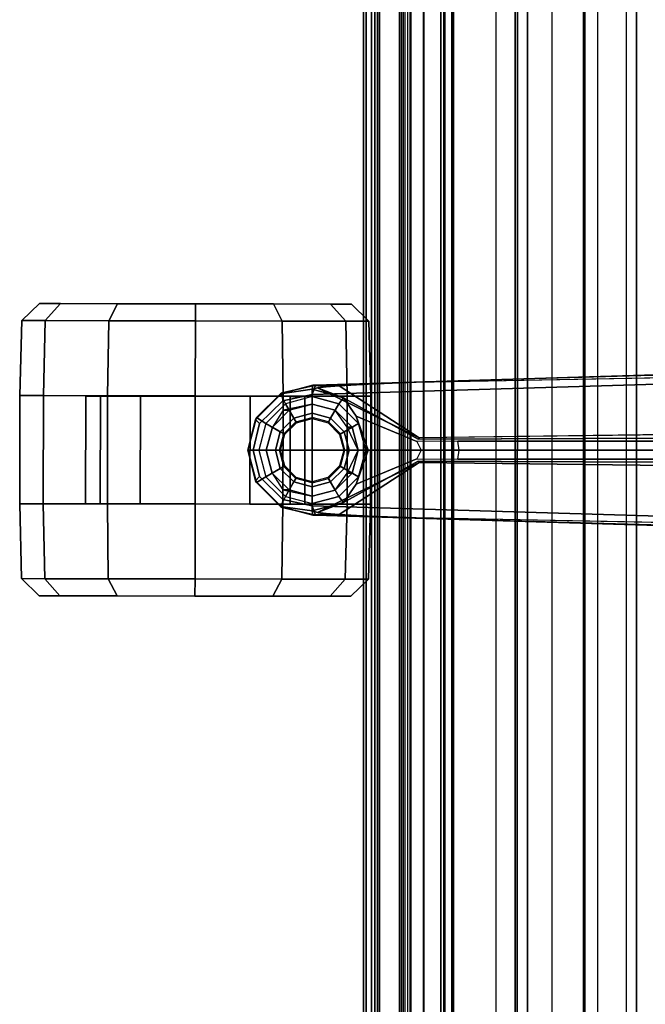
# Model space of a CAD drawing. Extents: x -14.5 to 10.6, y -12.9 to 12.9.
# Drawn here: x -14.5 to -10.2, y -3.8 to 2.9 of the extents above; entities that cross this region are included whole.
import ezdxf

# ---------------------------------------------------------------- set-up
doc = ezdxf.new("R2010")
doc.units = 0
doc.header["$MEASUREMENT"] = 0
for name, color, linetype in [('SEAT-BACK', 5, 'CONTINUOUS'), ('SEAT-BASE', 5, 'CONTINUOUS'), ('SEAT-CASTER', 5, 'CONTINUOUS'), ('SEAT-FABRIC', 5, 'CONTINUOUS')]:
    doc.layers.add(name, color=color, linetype=linetype)

msp = doc.modelspace()

# ---------------------------------------------------------------- linework, layer by layer
at = {"layer": 'SEAT-BACK'}
for points in [[(-10.5498, 9.019, 34.7899), (-10.5498, -9.019, 34.7899), (-10.3512, -9.0382, 34.446), (-10.3512, 9.0382, 34.446)], [(-10.3512, -9.0382, 34.446), (-10.3512, 9.0382, 34.446), (-10.0593, 9.0645, 33.4646), (-10.0593, -9.0645, 33.4646)], [(-11.8468, -8.9958, 34.6779), (-11.8468, 8.9958, 34.6779), (-11.8908, 8.9958, 34.8324), (-11.8908, -8.9958, 34.8324)], [(-11.8908, 8.9958, 34.8324), (-11.8908, -8.9958, 34.8324), (-11.8632, -8.9958, 34.9876), (-11.8632, 8.9958, 34.9876)], [(-11.8632, -8.9958, 34.9876), (-11.8632, 8.9958, 34.9876), (-11.7366, 8.9958, 35.1422), (-11.7366, -8.9958, 35.1422)], [(-11.7415, 8.9958, 34.5603), (-11.7415, -8.9958, 34.5603), (-11.8468, -8.9958, 34.6779), (-11.8468, 8.9958, 34.6779)], [(-11.5898, -8.9958, 34.4992), (-11.5898, 8.9958, 34.4992), (-11.7415, 8.9958, 34.5603), (-11.7415, -8.9958, 34.5603)], [(-11.7366, 8.9958, 35.1422), (-11.7366, -8.9958, 35.1422), (-11.5447, -8.9958, 35.205), (-11.5447, 8.9958, 35.205)], [(-11.0275, 8.9958, 34.4952), (-11.0275, -8.9958, 34.4952), (-11.5898, -8.9958, 34.4992), (-11.5898, 8.9958, 34.4992)], [(-11.5447, -8.9958, 35.205), (-11.5447, 8.9958, 35.205), (-11.244, 8.9967, 35.1917), (-11.244, -8.9967, 35.1917)], [(-11.244, 8.9967, 35.1917), (-11.244, -8.9967, 35.1917), (-10.8583, -9.0046, 35.0507), (-10.8583, 9.0046, 35.0507)], [(-10.8583, -9.0046, 35.0507), (-10.8583, 9.0046, 35.0507), (-10.5498, 9.019, 34.7899), (-10.5498, -9.019, 34.7899)]]:
    msp.add_3dface(points, dxfattribs=at)
at = {"layer": 'SEAT-BASE'}
for points in [[(-12.4775, 0.445, 4.6477), (-12.5, 0.3817, 4.7238), (-1.6965, 0.704, 8.1735), (-1.6803, 0.7723, 8.0987)], [(-12.4775, 0.445, 4.6477), (-12.5, 0.3817, 4.7238), (-1.6965, 0.704, 8.1735), (-1.6803, 0.7723, 8.0987)], [(-12.4775, 0.445, 4.6477), (-1.6803, 0.7723, 8.0987), (-1.6783, 0.7512, 7.9856), (-11.7886, 0.4644, 4.8238)], [(-12.4775, 0.445, 4.6477), (-1.6803, 0.7723, 8.0987), (-1.6783, 0.7512, 7.9856), (-11.7886, 0.4644, 4.8238)], [(-11.7886, 0.4644, 4.8238), (-1.6986, 0.6567, 7.914), (-1.6783, 0.7512, 7.9856)], [(-11.7886, 0.4644, 4.8238), (-1.6986, 0.6567, 7.914), (-1.6783, 0.7512, 7.9856)], [(-12.5, 0.3817, 4.7238), (-12.5, 0, 4.7639), (-1.6965, 0, 8.2213), (-1.6965, 0.704, 8.1735)], [(-12.5, 0.3817, 4.7238), (-12.5, 0, 4.7639), (-1.6965, 0, 8.2213), (-1.6965, 0.704, 8.1735)], [(-12.7051, 0.392, 4.5892), (-12.4775, 0.445, 4.6477), (-12.4958, 0.4444, 4.5257), (-12.718, 0.3849, 4.5257)], [(-12.7051, 0.392, 4.5892), (-12.4775, 0.445, 4.6477), (-12.4958, 0.4444, 4.5257), (-12.718, 0.3849, 4.5257)], [(-12.501, 0.4161, 3.8341), (-12.718, 0.3849, 4.5257), (-12.4958, 0.4444, 4.5257), (-12.501, 0.4161, 3.8341)], [(-12.501, 0.4161, 3.8341), (-12.718, 0.3849, 4.5257), (-12.4958, 0.4444, 4.5257), (-12.501, 0.4161, 3.8341)], [(-12.5, 0.3661, 2.4045), (-12.6831, 0.3171, 2.4045), (-12.718, 0.3849, 4.5257), (-12.501, 0.4161, 3.8341)], [(-12.5, 0.3661, 2.4045), (-12.6831, 0.3171, 2.4045), (-12.718, 0.3849, 4.5257), (-12.501, 0.4161, 3.8341)], [(-12.4775, 0.445, 4.6477), (-12.7051, 0.392, 4.5892), (-12.7018, 0.338, 4.6617), (-12.5, 0.3817, 4.7238)], [(-12.4775, 0.445, 4.6477), (-12.7051, 0.392, 4.5892), (-12.7018, 0.338, 4.6617), (-12.5, 0.3817, 4.7238)], [(-12.463, 0.4264, 4.1069), (-12.501, 0.4161, 3.8341), (-12.4958, 0.4444, 4.5257), (-12.4046, 0.4331, 4.2651)], [(-12.463, 0.4264, 4.1069), (-12.501, 0.4161, 3.8341), (-12.4958, 0.4444, 4.5257), (-12.4046, 0.4331, 4.2651)], [(-12.2851, 0.3587, 3.8946), (-12.501, 0.4161, 3.8341), (-12.463, 0.4264, 4.1069)], [(-12.2851, 0.3587, 3.8946), (-12.501, 0.4161, 3.8341), (-12.463, 0.4264, 4.1069)], [(-12.501, 0.4161, 3.8341), (-12.2851, 0.3587, 3.8946), (-12.3169, 0.3171, 2.4045), (-12.5, 0.3661, 2.4045)], [(-12.501, 0.4161, 3.8341), (-12.2851, 0.3587, 3.8946), (-12.3169, 0.3171, 2.4045), (-12.5, 0.3661, 2.4045)], [(-12.4775, 0.445, 4.6477), (-12.3163, 0.4404, 4.424), (-12.4046, 0.4331, 4.2651), (-12.4958, 0.4444, 4.5257)], [(-12.4775, 0.445, 4.6477), (-12.3163, 0.4404, 4.424), (-12.4046, 0.4331, 4.2651), (-12.4958, 0.4444, 4.5257)], [(-12.3163, 0.4404, 4.424), (-12.4775, 0.445, 4.6477), (-11.7886, 0.4644, 4.8238), (-12.1175, 0.452, 4.6457)], [(-12.3163, 0.4404, 4.424), (-12.4775, 0.445, 4.6477), (-11.7886, 0.4644, 4.8238), (-12.1175, 0.452, 4.6457)], [(-12.4046, 0.4331, 4.2651), (-12.3163, 0.4404, 4.424), (-11.7693, 0.0851, 4.2852), (-12.463, 0.4264, 4.1069)], [(-12.4046, 0.4331, 4.2651), (-12.3163, 0.4404, 4.424), (-11.7693, 0.0851, 4.2852), (-12.463, 0.4264, 4.1069)], [(-12.463, 0.4264, 4.1069), (-11.7693, 0.0851, 4.2852), (-11.776, 0.076, 4.0374), (-12.2851, 0.3587, 3.8946)], [(-12.463, 0.4264, 4.1069), (-11.7693, 0.0851, 4.2852), (-11.776, 0.076, 4.0374), (-12.2851, 0.3587, 3.8946)], [(-12.7051, 0.392, 4.5892), (-12.718, 0.3849, 4.5257), (-12.8807, 0.2222, 4.5257), (-12.8874, 0.2102, 4.5401)], [(-12.8874, 0.2102, 4.5401), (-12.8596, 0.1817, 4.6092), (-12.7018, 0.338, 4.6617), (-12.7051, 0.392, 4.5892)], [(-12.7051, 0.392, 4.5892), (-12.718, 0.3849, 4.5257), (-12.8807, 0.2222, 4.5257), (-12.8874, 0.2102, 4.5401)], [(-12.8874, 0.2102, 4.5401), (-12.8596, 0.1817, 4.6092), (-12.7018, 0.338, 4.6617), (-12.7051, 0.392, 4.5892)], [(-12.6831, 0.3171, 2.4045), (-12.8171, 0.1831, 2.4045), (-12.8807, 0.2222, 4.5257), (-12.718, 0.3849, 4.5257)], [(-12.6831, 0.3171, 2.4045), (-12.8171, 0.1831, 2.4045), (-12.8807, 0.2222, 4.5257), (-12.718, 0.3849, 4.5257)], [(-12.5, 0.3661, 2.4045), (-12.6831, 0.3171, 2.4045), (-12.626, 0.2182, 2.4045), (-12.5, 0.252, 2.4045)], [(-12.5, 0.3661, 2.4045), (-12.6831, 0.3171, 2.4045), (-12.626, 0.2182, 2.4045), (-12.5, 0.252, 2.4045)], [(-12.5, 0.3661, 2.4045), (-12.3169, 0.3171, 2.4045), (-12.374, 0.2182, 2.4045), (-12.5, 0.252, 2.4045)], [(-12.5, 0.3661, 2.4045), (-12.3169, 0.3171, 2.4045), (-12.374, 0.2182, 2.4045), (-12.5, 0.252, 2.4045)], [(-12.2851, 0.3587, 3.8946), (-12.1984, 0.2333, 2.8386), (-12.1829, 0.1831, 2.4045), (-12.3169, 0.3171, 2.4045)], [(-12.2851, 0.3587, 3.8946), (-12.1984, 0.2333, 2.8386), (-12.1829, 0.1831, 2.4045), (-12.3169, 0.3171, 2.4045)], [(-12.6831, 0.3171, 2.4045), (-12.8171, 0.1831, 2.4045), (-12.7182, 0.126, 2.4045), (-12.626, 0.2182, 2.4045)], [(-12.6831, 0.3171, 2.4045), (-12.8171, 0.1831, 2.4045), (-12.7182, 0.126, 2.4045), (-12.626, 0.2182, 2.4045)], [(-12.3169, 0.3171, 2.4045), (-12.1829, 0.1831, 2.4045), (-12.2818, 0.126, 2.4045), (-12.374, 0.2182, 2.4045)], [(-12.3169, 0.3171, 2.4045), (-12.1829, 0.1831, 2.4045), (-12.2818, 0.126, 2.4045), (-12.374, 0.2182, 2.4045)], [(-12.8171, 0.1831, 2.4045), (-12.8661, 0, 2.4045), (-12.9402, 0, 4.5257), (-12.8807, 0.2222, 4.5257)], [(-12.8171, 0.1831, 2.4045), (-12.8661, 0, 2.4045), (-12.9402, 0, 4.5257), (-12.8807, 0.2222, 4.5257)], [(-12.8874, 0.2102, 4.5401), (-12.8807, 0.2222, 4.5257), (-12.9402, 0, 4.5257), (-12.8874, 0.2102, 4.5401)], [(-12.8874, 0.2102, 4.5401), (-12.8807, 0.2222, 4.5257), (-12.9402, 0, 4.5257), (-12.8874, 0.2102, 4.5401)], [(-12.8874, 0.2102, 4.5401), (-12.9402, 0, 4.5257), (-12.9049, 0, 4.5942), (-12.8596, 0.1817, 4.6092)], [(-12.8874, 0.2102, 4.5401), (-12.9402, 0, 4.5257), (-12.9049, 0, 4.5942), (-12.8596, 0.1817, 4.6092)], [(-12.626, 0.2182, 2.4045), (-12.7182, 0.126, 2.4045), (-12.6935, 0.1117, 2.5226), (-12.6117, 0.1935, 2.5226)], [(-12.626, 0.2182, 2.4045), (-12.7182, 0.126, 2.4045), (-12.6935, 0.1117, 2.5226), (-12.6117, 0.1935, 2.5226)], [(-12.5, 0.252, 2.4045), (-12.626, 0.2182, 2.4045), (-12.6117, 0.1935, 2.5226), (-12.5, 0.2234, 2.5226)], [(-12.5, 0.252, 2.4045), (-12.626, 0.2182, 2.4045), (-12.6117, 0.1935, 2.5226), (-12.5, 0.2234, 2.5226)], [(-12.5, 0.252, 2.4045), (-12.374, 0.2182, 2.4045), (-12.3883, 0.1935, 2.5226), (-12.5, 0.2234, 2.5226)], [(-12.5, 0.252, 2.4045), (-12.374, 0.2182, 2.4045), (-12.3883, 0.1935, 2.5226), (-12.5, 0.2234, 2.5226)], [(-12.374, 0.2182, 2.4045), (-12.2818, 0.126, 2.4045), (-12.3065, 0.1117, 2.5226), (-12.3883, 0.1935, 2.5226)], [(-12.374, 0.2182, 2.4045), (-12.2818, 0.126, 2.4045), (-12.3065, 0.1117, 2.5226), (-12.3883, 0.1935, 2.5226)], [(-12.1984, 0.2333, 2.8386), (-11.7846, 0.059, 3.5418), (-11.7549, 0, 3.4975), (-12.1172, 0, 2.8824)], [(-12.1984, 0.2333, 2.8386), (-11.7846, 0.059, 3.5418), (-11.7549, 0, 3.4975), (-12.1172, 0, 2.8824)], [(-12.1984, 0.2333, 2.8386), (-12.1172, 0, 2.8824), (-12.1339, 0, 2.4045), (-12.1829, 0.1831, 2.4045)], [(-12.1984, 0.2333, 2.8386), (-12.1172, 0, 2.8824), (-12.1339, 0, 2.4045), (-12.1829, 0.1831, 2.4045)], [(-12.8171, 0.1831, 2.4045), (-12.8661, 0, 2.4045), (-12.752, 0, 2.4045), (-12.7182, 0.126, 2.4045)], [(-12.8171, 0.1831, 2.4045), (-12.8661, 0, 2.4045), (-12.752, 0, 2.4045), (-12.7182, 0.126, 2.4045)], [(-12.1829, 0.1831, 2.4045), (-12.1339, 0, 2.4045), (-12.248, 0, 2.4045), (-12.2818, 0.126, 2.4045)], [(-12.1829, 0.1831, 2.4045), (-12.1339, 0, 2.4045), (-12.248, 0, 2.4045), (-12.2818, 0.126, 2.4045)], [(-12.7182, 0.126, 2.4045), (-12.752, 0, 2.4045), (-12.7234, 0, 2.5226), (-12.6935, 0.1117, 2.5226)], [(-12.7182, 0.126, 2.4045), (-12.752, 0, 2.4045), (-12.7234, 0, 2.5226), (-12.6935, 0.1117, 2.5226)], [(-12.2818, 0.126, 2.4045), (-12.248, 0, 2.4045), (-12.2766, 0, 2.5226), (-12.3065, 0.1117, 2.5226)], [(-12.2818, 0.126, 2.4045), (-12.248, 0, 2.4045), (-12.2766, 0, 2.5226), (-12.3065, 0.1117, 2.5226)], [(-12.9402, 0, 4.5257), (-12.8661, 0, 2.4045), (-12.8171, -0.1831, 2.4045), (-12.8807, -0.2222, 4.5257)], [(-12.9402, 0, 4.5257), (-12.8661, 0, 2.4045), (-12.8171, -0.1831, 2.4045), (-12.8807, -0.2222, 4.5257)], [(-12.9049, 0, 4.5942), (-12.9402, 0, 4.5257), (-12.8874, -0.2102, 4.5401), (-12.8596, -0.1817, 4.6092)], [(-12.9049, 0, 4.5942), (-12.9402, 0, 4.5257), (-12.8874, -0.2102, 4.5401), (-12.8596, -0.1817, 4.6092)], [(-12.752, 0, 2.4045), (-12.8661, 0, 2.4045), (-12.8171, -0.1831, 2.4045), (-12.7182, -0.126, 2.4045)], [(-12.752, 0, 2.4045), (-12.8661, 0, 2.4045), (-12.8171, -0.1831, 2.4045), (-12.7182, -0.126, 2.4045)], [(-12.7234, 0, 2.5226), (-12.752, 0, 2.4045), (-12.7182, -0.126, 2.4045), (-12.6935, -0.1117, 2.5226)], [(-12.7234, 0, 2.5226), (-12.752, 0, 2.4045), (-12.7182, -0.126, 2.4045), (-12.6935, -0.1117, 2.5226)], [(-1.6965, 0, 8.2213), (-12.5, 0, 4.7639), (-12.5, -0.3817, 4.7238), (-1.6965, -0.704, 8.1735)], [(-1.6965, 0, 8.2213), (-12.5, 0, 4.7639), (-12.5, -0.3817, 4.7238), (-1.6965, -0.704, 8.1735)], [(-12.2766, 0, 2.5226), (-12.248, 0, 2.4045), (-12.2818, -0.126, 2.4045), (-12.3065, -0.1117, 2.5226)], [(-12.2766, 0, 2.5226), (-12.248, 0, 2.4045), (-12.2818, -0.126, 2.4045), (-12.3065, -0.1117, 2.5226)], [(-12.248, 0, 2.4045), (-12.1339, 0, 2.4045), (-12.1829, -0.1831, 2.4045), (-12.2818, -0.126, 2.4045)], [(-12.248, 0, 2.4045), (-12.1339, 0, 2.4045), (-12.1829, -0.1831, 2.4045), (-12.2818, -0.126, 2.4045)], [(-11.7549, 0, 3.4975), (-11.7846, -0.059, 3.5418), (-12.1984, -0.2333, 2.8386), (-12.1172, 0, 2.8824)], [(-11.7549, 0, 3.4975), (-11.7846, -0.059, 3.5418), (-12.1984, -0.2333, 2.8386), (-12.1172, 0, 2.8824)], [(-12.1339, 0, 2.4045), (-12.1172, 0, 2.8824), (-12.1984, -0.2333, 2.8386), (-12.1829, -0.1831, 2.4045)], [(-12.1339, 0, 2.4045), (-12.1172, 0, 2.8824), (-12.1984, -0.2333, 2.8386), (-12.1829, -0.1831, 2.4045)], [(-11.7846, 0.059, 3.5418), (-11.7549, 0, 3.4975), (-11.4948, 0, 3.5938), (-11.5037, 0.0609, 3.6462)], [(-11.7846, 0.059, 3.5418), (-11.7549, 0, 3.4975), (-11.4948, 0, 3.5938), (-11.5037, 0.0609, 3.6462)], [(-11.4948, 0, 3.5938), (-11.7549, 0, 3.4975), (-11.7846, -0.059, 3.5418), (-11.5037, -0.0609, 3.6462)], [(-11.4948, 0, 3.5938), (-11.7549, 0, 3.4975), (-11.7846, -0.059, 3.5418), (-11.5037, -0.0609, 3.6462)], [(-11.4948, 0, 3.5938), (-11.5037, 0.0609, 3.6462), (-2.0516, 0.0609, 5.2504), (-2.0427, 0, 5.1979)], [(-11.4948, 0, 3.5938), (-11.5037, 0.0609, 3.6462), (-2.0516, 0.0609, 5.2504), (-2.0427, 0, 5.1979)], [(-2.0516, -0.0609, 5.2504), (-11.5037, -0.0609, 3.6462), (-11.4948, 0, 3.5938), (-2.0427, 0, 5.1979)], [(-2.0516, -0.0609, 5.2504), (-11.5037, -0.0609, 3.6462), (-11.4948, 0, 3.5938), (-2.0427, 0, 5.1979)], [(-12.9402, 0, 4.5257), (-12.8807, -0.2222, 4.5257), (-12.8874, -0.2102, 4.5401)], [(-12.9402, 0, 4.5257), (-12.8807, -0.2222, 4.5257), (-12.8874, -0.2102, 4.5401)], [(-12.7182, -0.126, 2.4045), (-12.8171, -0.1831, 2.4045), (-12.6831, -0.3171, 2.4045), (-12.626, -0.2182, 2.4045)], [(-12.7182, -0.126, 2.4045), (-12.8171, -0.1831, 2.4045), (-12.6831, -0.3171, 2.4045), (-12.626, -0.2182, 2.4045)], [(-12.6935, -0.1117, 2.5226), (-12.7182, -0.126, 2.4045), (-12.626, -0.2182, 2.4045), (-12.6117, -0.1935, 2.5226)], [(-12.6935, -0.1117, 2.5226), (-12.7182, -0.126, 2.4045), (-12.626, -0.2182, 2.4045), (-12.6117, -0.1935, 2.5226)], [(-11.776, -0.076, 4.0374), (-11.7693, -0.0851, 4.2852), (-12.463, -0.4264, 4.1069), (-12.2851, -0.3587, 3.8946)], [(-11.776, -0.076, 4.0374), (-11.7693, -0.0851, 4.2852), (-12.463, -0.4264, 4.1069), (-12.2851, -0.3587, 3.8946)], [(-11.7693, -0.0851, 4.2852), (-12.3163, -0.4404, 4.424), (-12.4046, -0.4331, 4.2651), (-12.463, -0.4264, 4.1069)], [(-11.7693, -0.0851, 4.2852), (-12.3163, -0.4404, 4.424), (-12.4046, -0.4331, 4.2651), (-12.463, -0.4264, 4.1069)], [(-12.3065, -0.1117, 2.5226), (-12.2818, -0.126, 2.4045), (-12.374, -0.2182, 2.4045), (-12.3883, -0.1935, 2.5226)], [(-12.3065, -0.1117, 2.5226), (-12.2818, -0.126, 2.4045), (-12.374, -0.2182, 2.4045), (-12.3883, -0.1935, 2.5226)], [(-12.2818, -0.126, 2.4045), (-12.1829, -0.1831, 2.4045), (-12.3169, -0.3171, 2.4045), (-12.374, -0.2182, 2.4045)], [(-12.2818, -0.126, 2.4045), (-12.1829, -0.1831, 2.4045), (-12.3169, -0.3171, 2.4045), (-12.374, -0.2182, 2.4045)], [(-12.7018, -0.338, 4.6617), (-12.8596, -0.1817, 4.6092), (-12.8874, -0.2102, 4.5401), (-12.7051, -0.392, 4.5892)], [(-12.7018, -0.338, 4.6617), (-12.8596, -0.1817, 4.6092), (-12.8874, -0.2102, 4.5401), (-12.7051, -0.392, 4.5892)], [(-12.8807, -0.2222, 4.5257), (-12.8171, -0.1831, 2.4045), (-12.6831, -0.3171, 2.4045), (-12.718, -0.3849, 4.5257)], [(-12.8807, -0.2222, 4.5257), (-12.8171, -0.1831, 2.4045), (-12.6831, -0.3171, 2.4045), (-12.718, -0.3849, 4.5257)], [(-12.6117, -0.1935, 2.5226), (-12.626, -0.2182, 2.4045), (-12.5, -0.252, 2.4045), (-12.5, -0.2234, 2.5226)], [(-12.6117, -0.1935, 2.5226), (-12.626, -0.2182, 2.4045), (-12.5, -0.252, 2.4045), (-12.5, -0.2234, 2.5226)], [(-12.3883, -0.1935, 2.5226), (-12.374, -0.2182, 2.4045), (-12.5, -0.252, 2.4045), (-12.5, -0.2234, 2.5226)], [(-12.3883, -0.1935, 2.5226), (-12.374, -0.2182, 2.4045), (-12.5, -0.252, 2.4045), (-12.5, -0.2234, 2.5226)], [(-12.1829, -0.1831, 2.4045), (-12.1984, -0.2333, 2.8386), (-12.2851, -0.3587, 3.8946), (-12.3169, -0.3171, 2.4045)], [(-12.1829, -0.1831, 2.4045), (-12.1984, -0.2333, 2.8386), (-12.2851, -0.3587, 3.8946), (-12.3169, -0.3171, 2.4045)], [(-12.8807, -0.2222, 4.5257), (-12.718, -0.3849, 4.5257), (-12.7051, -0.392, 4.5892), (-12.8874, -0.2102, 4.5401)], [(-12.8807, -0.2222, 4.5257), (-12.718, -0.3849, 4.5257), (-12.7051, -0.392, 4.5892), (-12.8874, -0.2102, 4.5401)], [(-12.626, -0.2182, 2.4045), (-12.6831, -0.3171, 2.4045), (-12.5, -0.3661, 2.4045), (-12.5, -0.252, 2.4045)], [(-12.626, -0.2182, 2.4045), (-12.6831, -0.3171, 2.4045), (-12.5, -0.3661, 2.4045), (-12.5, -0.252, 2.4045)], [(-12.374, -0.2182, 2.4045), (-12.3169, -0.3171, 2.4045), (-12.5, -0.3661, 2.4045), (-12.5, -0.252, 2.4045)], [(-12.374, -0.2182, 2.4045), (-12.3169, -0.3171, 2.4045), (-12.5, -0.3661, 2.4045), (-12.5, -0.252, 2.4045)], [(-12.718, -0.3849, 4.5257), (-12.6831, -0.3171, 2.4045), (-12.5, -0.3661, 2.4045), (-12.501, -0.4161, 3.8341)], [(-12.718, -0.3849, 4.5257), (-12.6831, -0.3171, 2.4045), (-12.5, -0.3661, 2.4045), (-12.501, -0.4161, 3.8341)], [(-12.3169, -0.3171, 2.4045), (-12.2851, -0.3587, 3.8946), (-12.501, -0.4161, 3.8341), (-12.5, -0.3661, 2.4045)], [(-12.3169, -0.3171, 2.4045), (-12.2851, -0.3587, 3.8946), (-12.501, -0.4161, 3.8341), (-12.5, -0.3661, 2.4045)], [(-12.4958, -0.4444, 4.5257), (-12.718, -0.3849, 4.5257), (-12.501, -0.4161, 3.8341)], [(-12.4958, -0.4444, 4.5257), (-12.718, -0.3849, 4.5257), (-12.501, -0.4161, 3.8341)], [(-12.4958, -0.4444, 4.5257), (-12.4775, -0.445, 4.6477), (-12.7051, -0.392, 4.5892), (-12.718, -0.3849, 4.5257)], [(-12.4958, -0.4444, 4.5257), (-12.4775, -0.445, 4.6477), (-12.7051, -0.392, 4.5892), (-12.718, -0.3849, 4.5257)], [(-12.7018, -0.338, 4.6617), (-12.7051, -0.392, 4.5892), (-12.4775, -0.445, 4.6477), (-12.5, -0.3817, 4.7238)], [(-12.7018, -0.338, 4.6617), (-12.7051, -0.392, 4.5892), (-12.4775, -0.445, 4.6477), (-12.5, -0.3817, 4.7238)], [(-12.463, -0.4264, 4.1069), (-12.501, -0.4161, 3.8341), (-12.2851, -0.3587, 3.8946)], [(-12.463, -0.4264, 4.1069), (-12.501, -0.4161, 3.8341), (-12.2851, -0.3587, 3.8946)], [(-1.6965, -0.704, 8.1735), (-12.5, -0.3817, 4.7238), (-12.4775, -0.445, 4.6477), (-1.6803, -0.7723, 8.0987)], [(-1.6965, -0.704, 8.1735), (-12.5, -0.3817, 4.7238), (-12.4775, -0.445, 4.6477), (-1.6803, -0.7723, 8.0987)], [(-12.4958, -0.4444, 4.5257), (-12.501, -0.4161, 3.8341), (-12.463, -0.4264, 4.1069), (-12.4046, -0.4331, 4.2651)], [(-12.4958, -0.4444, 4.5257), (-12.501, -0.4161, 3.8341), (-12.463, -0.4264, 4.1069), (-12.4046, -0.4331, 4.2651)], [(-12.4046, -0.4331, 4.2651), (-12.3163, -0.4404, 4.424), (-12.4775, -0.445, 4.6477), (-12.4958, -0.4444, 4.5257)], [(-12.4046, -0.4331, 4.2651), (-12.3163, -0.4404, 4.424), (-12.4775, -0.445, 4.6477), (-12.4958, -0.4444, 4.5257)], [(-11.7886, -0.4644, 4.8238), (-12.4775, -0.445, 4.6477), (-12.3163, -0.4404, 4.424), (-12.1175, -0.452, 4.6457)], [(-11.7886, -0.4644, 4.8238), (-12.4775, -0.445, 4.6477), (-12.3163, -0.4404, 4.424), (-12.1175, -0.452, 4.6457)], [(-1.6783, -0.7512, 7.9856), (-1.6803, -0.7723, 8.0987), (-12.4775, -0.445, 4.6477), (-11.7886, -0.4644, 4.8238)], [(-1.6783, -0.7512, 7.9856), (-1.6803, -0.7723, 8.0987), (-12.4775, -0.445, 4.6477), (-11.7886, -0.4644, 4.8238)], [(-1.6783, -0.7512, 7.9856), (-1.6986, -0.6567, 7.914), (-11.7886, -0.4644, 4.8238), (-1.6783, -0.7512, 7.9856)], [(-1.6783, -0.7512, 7.9856), (-1.6986, -0.6567, 7.914), (-11.7886, -0.4644, 4.8238), (-1.6783, -0.7512, 7.9856)]]:
    msp.add_3dface(points, dxfattribs=at)
for points, invisible_edges in [([(-1.6986, 0.6567, 7.914), (-1.9086, 0.2058, 7.4174), (-11.7693, 0.0851, 4.2852), (-11.7886, 0.4644, 4.8238)], 5), ([(-1.6986, 0.6567, 7.914), (-1.9086, 0.2058, 7.4174), (-11.7693, 0.0851, 4.2852), (-11.7886, 0.4644, 4.8238)], 5), ([(-12.1175, 0.452, 4.6457), (-11.7886, 0.4644, 4.8238), (-11.7693, 0.0851, 4.2852), (-12.3163, 0.4404, 4.424)], 2), ([(-12.1175, 0.452, 4.6457), (-11.7886, 0.4644, 4.8238), (-11.7693, 0.0851, 4.2852), (-12.3163, 0.4404, 4.424)], 2), ([(-12.8596, 0.1817, 4.6092), (-12.9049, 0, 4.5942), (-12.5, 0, 4.7639), (-12.7018, 0.338, 4.6617)], 4), ([(-12.8596, 0.1817, 4.6092), (-12.9049, 0, 4.5942), (-12.5, 0, 4.7639), (-12.7018, 0.338, 4.6617)], 4), ([(-12.5, 0.3817, 4.7238), (-12.7018, 0.338, 4.6617), (-12.5, 0, 4.7639)], 2), ([(-12.5, 0.3817, 4.7238), (-12.7018, 0.338, 4.6617), (-12.5, 0, 4.7639)], 2), ([(-12.1984, 0.2333, 2.8386), (-12.2851, 0.3587, 3.8946), (-11.776, 0.076, 4.0374), (-11.7846, 0.059, 3.5418)], 4), ([(-12.1984, 0.2333, 2.8386), (-12.2851, 0.3587, 3.8946), (-11.776, 0.076, 4.0374), (-11.7846, 0.059, 3.5418)], 4), ([(-11.776, 0.076, 4.0374), (-11.7693, 0.0852, 4.2869), (-1.9086, 0.2058, 7.4174), (-2.0052, 0.1123, 6.7519)], 5), ([(-11.776, 0.076, 4.0374), (-11.7693, 0.0852, 4.2869), (-1.9086, 0.2058, 7.4174), (-2.0052, 0.1123, 6.7519)], 5), ([(-11.776, 0.076, 4.0374), (-11.5037, 0.0609, 3.6462), (-11.7846, 0.059, 3.5418)], 9), ([(-11.776, 0.076, 4.0374), (-11.5037, 0.0609, 3.6462), (-11.7846, 0.059, 3.5418)], 9), ([(-2.0052, 0.1123, 6.7519), (-2.0516, 0.0609, 5.2504), (-11.5037, 0.0609, 3.6462), (-11.776, 0.076, 4.0374)], 5), ([(-2.0052, 0.1123, 6.7519), (-2.0516, 0.0609, 5.2504), (-11.5037, 0.0609, 3.6462), (-11.776, 0.076, 4.0374)], 5), ([(-12.5, 0, 4.7639), (-12.9049, 0, 4.5942), (-12.8596, -0.1817, 4.6092), (-12.7018, -0.338, 4.6617)], 8), ([(-12.5, 0, 4.7639), (-12.9049, 0, 4.5942), (-12.8596, -0.1817, 4.6092), (-12.7018, -0.338, 4.6617)], 8), ([(-12.5, 0, 4.7639), (-12.7018, -0.338, 4.6617), (-12.5, -0.3817, 4.7238), (-12.5, 0, 4.7639)], 1), ([(-12.5, 0, 4.7639), (-12.7018, -0.338, 4.6617), (-12.5, -0.3817, 4.7238), (-12.5, 0, 4.7639)], 1), ([(-11.776, -0.076, 4.0374), (-12.2851, -0.3587, 3.8946), (-12.1984, -0.2333, 2.8386), (-11.7846, -0.059, 3.5418)], 8), ([(-11.776, -0.076, 4.0374), (-12.2851, -0.3587, 3.8946), (-12.1984, -0.2333, 2.8386), (-11.7846, -0.059, 3.5418)], 8), ([(-11.7846, -0.059, 3.5418), (-11.5037, -0.0609, 3.6462), (-11.776, -0.076, 4.0374), (-11.7846, -0.059, 3.5418)], 6), ([(-11.7846, -0.059, 3.5418), (-11.5037, -0.0609, 3.6462), (-11.776, -0.076, 4.0374), (-11.7846, -0.059, 3.5418)], 6), ([(-11.5037, -0.0609, 3.6462), (-2.0516, -0.0609, 5.2504), (-2.0052, -0.1123, 6.7519), (-11.776, -0.076, 4.0374)], 10), ([(-11.5037, -0.0609, 3.6462), (-2.0516, -0.0609, 5.2504), (-2.0052, -0.1123, 6.7519), (-11.776, -0.076, 4.0374)], 10), ([(-11.7693, -0.0851, 4.2852), (-11.7886, -0.4644, 4.8238), (-12.1175, -0.452, 4.6457), (-12.3163, -0.4404, 4.424)], 1), ([(-11.7693, -0.0851, 4.2852), (-11.7886, -0.4644, 4.8238), (-12.1175, -0.452, 4.6457), (-12.3163, -0.4404, 4.424)], 1), ([(-11.7693, -0.0851, 4.2852), (-1.9086, -0.2058, 7.4174), (-1.6986, -0.6567, 7.914), (-11.7886, -0.4644, 4.8238)], 10), ([(-11.7693, -0.0851, 4.2852), (-1.9086, -0.2058, 7.4174), (-1.6986, -0.6567, 7.914), (-11.7886, -0.4644, 4.8238)], 10), ([(-1.9086, -0.2058, 7.4174), (-11.7693, -0.0852, 4.2869), (-11.776, -0.076, 4.0374), (-2.0052, -0.1123, 6.7519)], 8), ([(-1.9086, -0.2058, 7.4174), (-11.7693, -0.0852, 4.2869), (-11.776, -0.076, 4.0374), (-2.0052, -0.1123, 6.7519)], 8)]:
    msp.add_3dface(points, dxfattribs=dict(at, invisible_edges=invisible_edges))
at = {"layer": 'SEAT-CASTER'}
for points in [[(-14.3649, 1.0031, 1.2), (-14.4851, 0.8865, 1.2), (-14.3261, 0.8862, 1.7933), (-14.222, 1.0029, 1.7333)], [(-14.222, 1.0029, 0.6667), (-14.3261, 0.8862, 0.6067), (-14.4851, 0.8865, 1.2), (-14.3649, 1.0031, 1.2)], [(-13.8316, 1.0022, 0.2763), (-13.8918, 0.8855, 0.1724), (-14.3261, 0.8862, 0.6067), (-14.222, 1.0029, 0.6667)], [(-14.222, 1.0029, 1.7333), (-14.3261, 0.8862, 1.7933), (-13.8918, 0.8855, 2.2276), (-13.8316, 1.0022, 2.1237)], [(-13.2983, 1.0013, 0.1334), (-13.2985, 0.8845, 0.0134), (-13.8918, 0.8855, 0.1724), (-13.8316, 1.0022, 0.2763)], [(-13.8316, 1.0022, 2.1237), (-13.8918, 0.8855, 2.2276), (-13.2985, 0.8845, 2.3866), (-13.2983, 1.0013, 2.2666)], [(-12.765, 1.0004, 0.2763), (-12.7052, 0.8835, 0.1724), (-13.2985, 0.8845, 0.0134), (-13.2983, 1.0013, 0.1334)], [(-13.2983, 1.0013, 2.2666), (-13.2985, 0.8845, 2.3866), (-12.7052, 0.8835, 2.2276), (-12.765, 1.0004, 2.1237)], [(-12.3746, 0.9998, 0.6667), (-12.2709, 0.8828, 0.6067), (-12.7052, 0.8835, 0.1724), (-12.765, 1.0004, 0.2763)], [(-12.765, 1.0004, 2.1237), (-12.7052, 0.8835, 2.2276), (-12.2709, 0.8828, 1.7933), (-12.3746, 0.9998, 1.7333)], [(-12.3746, 0.9998, 1.7333), (-12.2709, 0.8828, 1.7933), (-12.112, 0.8825, 1.2), (-12.2317, 0.9995, 1.2)], [(-12.2317, 0.9995, 1.2), (-12.112, 0.8825, 1.2), (-12.2709, 0.8828, 0.6067), (-12.3746, 0.9998, 0.6667)], [(-14.4851, 0.8865, 1.2), (-14.4994, 0.3733, 1.2), (-14.3386, 0.3731, 1.8), (-14.3261, 0.8862, 1.7933)], [(-14.3261, 0.8862, 0.6067), (-14.3386, 0.3731, 0.6), (-14.4994, 0.3733, 1.2), (-14.4851, 0.8865, 1.2)], [(-13.8918, 0.8855, 0.1724), (-13.8994, 0.3723, 0.1608), (-14.3386, 0.3731, 0.6), (-14.3261, 0.8862, 0.6067)], [(-14.3261, 0.8862, 1.7933), (-14.3386, 0.3731, 1.8), (-13.8994, 0.3723, 2.2392), (-13.8918, 0.8855, 2.2276)], [(-13.2985, 0.8845, 0.0134), (-13.2994, 0.3713, 0), (-13.8994, 0.3723, 0.1608), (-13.8918, 0.8855, 0.1724)], [(-13.8918, 0.8855, 2.2276), (-13.8994, 0.3723, 2.2392), (-13.2994, 0.3713, 2.4), (-13.2985, 0.8845, 2.3866)], [(-12.7052, 0.8835, 0.1724), (-12.6994, 0.3703, 0.1608), (-13.2994, 0.3713, 0), (-13.2985, 0.8845, 0.0134)], [(-13.2985, 0.8845, 2.3866), (-13.2994, 0.3713, 2.4), (-12.6994, 0.3703, 2.2392), (-12.7052, 0.8835, 2.2276)], [(-12.2709, 0.8828, 0.6067), (-12.2602, 0.3696, 0.6), (-12.6994, 0.3703, 0.1608), (-12.7052, 0.8835, 0.1724)], [(-12.7052, 0.8835, 2.2276), (-12.6994, 0.3703, 2.2392), (-12.2602, 0.3696, 1.8), (-12.2709, 0.8828, 1.7933)], [(-12.2709, 0.8828, 1.7933), (-12.2602, 0.3696, 1.8), (-12.0994, 0.3693, 1.2), (-12.112, 0.8825, 1.2)], [(-12.112, 0.8825, 1.2), (-12.0994, 0.3693, 1.2), (-12.2602, 0.3696, 0.6), (-12.2709, 0.8828, 0.6067)], [(-14.4994, 0.3733, 1.2), (-14.5006, -0.3667, 1.2), (-14.3399, -0.3669, 1.8), (-14.3386, 0.3731, 1.8)], [(-14.4994, 0.3733, 1.2), (-12.0994, 0.3693, 1.2), (-12.1006, -0.3707, 1.2), (-14.5006, -0.3667, 1.2)], [(-14.3386, 0.3731, 1.8), (-14.3399, -0.3669, 1.8), (-13.9006, -0.3677, 2.2392), (-13.8994, 0.3723, 2.2392)], [(-13.9489, 0.3699, 1.575), (-14.0494, 0.3701, 1.2), (-14.0506, -0.3674, 1.2), (-13.9501, -0.3676, 1.575)], [(-14.0494, 0.3701, 1.2), (-13.9489, 0.3699, 0.825), (-13.9501, -0.3676, 0.825), (-14.0506, -0.3674, 1.2)], [(-13.9489, 0.3699, 0.825), (-13.6744, 0.3695, 0.5505), (-13.6756, -0.368, 0.5505), (-13.9501, -0.3676, 0.825)], [(-13.6744, 0.3695, 1.8495), (-13.9489, 0.3699, 1.575), (-13.9501, -0.3676, 1.575), (-13.6756, -0.368, 1.8495)], [(-13.8994, 0.3723, 2.2392), (-13.9006, -0.3677, 2.2392), (-13.3006, -0.3687, 2.4), (-13.2994, 0.3713, 2.4)], [(-13.6744, 0.3695, 0.5505), (-13.2994, 0.3688, 0.45), (-13.3006, -0.3687, 0.45), (-13.6756, -0.368, 0.5505)], [(-13.2994, 0.3688, 1.95), (-13.6744, 0.3695, 1.8495), (-13.6756, -0.368, 1.8495), (-13.3006, -0.3687, 1.95)], [(-13.2994, 0.3713, 2.4), (-13.3006, -0.3687, 2.4), (-12.7006, -0.3697, 2.2392), (-12.6994, 0.3703, 2.2392)], [(-13.2994, 0.3688, 0.45), (-12.9244, 0.3682, 0.5505), (-12.9256, -0.3693, 0.5505), (-13.3006, -0.3687, 0.45)], [(-12.9244, 0.3682, 1.8495), (-13.2994, 0.3688, 1.95), (-13.3006, -0.3687, 1.95), (-12.9256, -0.3693, 1.8495)], [(-12.9244, 0.3682, 0.5505), (-12.6499, 0.3677, 0.825), (-12.6511, -0.3698, 0.825), (-12.9256, -0.3693, 0.5505)], [(-12.6499, 0.3677, 1.575), (-12.9244, 0.3682, 1.8495), (-12.9256, -0.3693, 1.8495), (-12.6511, -0.3698, 1.575)], [(-12.6994, 0.3703, 2.2392), (-12.7006, -0.3697, 2.2392), (-12.2614, -0.3704, 1.8), (-12.2602, 0.3696, 1.8)], [(-12.5494, 0.3676, 1.2), (-12.6499, 0.3677, 1.575), (-12.6511, -0.3698, 1.575), (-12.5506, -0.3699, 1.2)], [(-12.6499, 0.3677, 0.825), (-12.5494, 0.3676, 1.2), (-12.5506, -0.3699, 1.2), (-12.6511, -0.3698, 0.825)], [(-12.2602, 0.3696, 1.8), (-12.2614, -0.3704, 1.8), (-12.1006, -0.3707, 1.2), (-12.0994, 0.3693, 1.2)], [(-12.7725, 0.158, 2.2588), (-12.7725, 0.158, 2.4), (-12.657, 0.2731, 2.4), (-12.6996, 0.2731, 2.2393)], [(-12.7725, 0.158, 2.4), (-12.6873, 0.1086, 2.6066), (-12.6079, 0.1877, 2.6066), (-12.657, 0.2731, 2.4)], [(-12.6996, 0.2731, 2.2393), (-12.657, 0.2731, 2.4), (-12.4995, 0.315, 2.4), (-12.4995, 0.315, 2.04)], [(-12.657, 0.2731, 2.4), (-12.6079, 0.1877, 2.6066), (-12.4996, 0.2165, 2.6066), (-12.4995, 0.315, 2.4)], [(-12.4995, 0.315, 2.4), (-12.4996, 0.2165, 2.6066), (-12.3914, 0.1873, 2.6066), (-12.3421, 0.2725, 2.4)], [(-12.4995, 0.315, 2.04), (-12.4995, 0.315, 2.4), (-12.3421, 0.2725, 2.4), (-12.3421, 0.2725, 1.8818)], [(-12.3421, 0.2725, 2.4), (-12.3914, 0.1873, 2.6066), (-12.3123, 0.1079, 2.6066), (-12.2269, 0.157, 2.4)], [(-12.3421, 0.2725, 1.8818), (-12.3421, 0.2725, 2.4), (-12.2269, 0.157, 2.4), (-12.2605, 0.1571, 1.8)], [(-12.815, 0.0005, 2.2701), (-12.815, 0.0005, 2.4), (-12.7725, 0.158, 2.4), (-12.7725, 0.158, 2.2588)], [(-12.815, 0.0005, 2.4), (-12.7165, 0.0004, 2.6066), (-12.6873, 0.1086, 2.6066), (-12.7725, 0.158, 2.4)], [(-12.2269, 0.157, 2.4), (-12.3123, 0.1079, 2.6066), (-12.2835, -0.0004, 2.6066), (-12.185, -0.0005, 2.4)], [(-12.2605, 0.1571, 1.8), (-12.2269, 0.157, 2.4), (-12.185, -0.0005, 2.4), (-12.185, -0.0005, 1.5173)], [(-12.7731, -0.157, 2.2588), (-12.7731, -0.157, 2.4), (-12.815, 0.0005, 2.4), (-12.815, 0.0005, 2.2701)], [(-12.7731, -0.157, 2.4), (-12.6877, -0.1079, 2.6066), (-12.7165, 0.0004, 2.6066), (-12.815, 0.0005, 2.4)], [(-12.185, -0.0005, 2.4), (-12.2835, -0.0004, 2.6066), (-12.3127, -0.1086, 2.6066), (-12.2275, -0.158, 2.4)], [(-12.185, -0.0005, 1.5173), (-12.185, -0.0005, 2.4), (-12.2275, -0.158, 2.4), (-12.261, -0.1579, 1.8)], [(-12.658, -0.2725, 2.4), (-12.6086, -0.1873, 2.6066), (-12.6877, -0.1079, 2.6066), (-12.7731, -0.157, 2.4)], [(-12.2275, -0.158, 2.4), (-12.3127, -0.1086, 2.6066), (-12.3921, -0.1877, 2.6066), (-12.343, -0.2731, 2.4)], [(-12.7005, -0.2725, 2.2393), (-12.658, -0.2725, 2.4), (-12.7731, -0.157, 2.4), (-12.7731, -0.157, 2.2588)], [(-12.5005, -0.315, 2.4), (-12.5004, -0.2165, 2.6066), (-12.6086, -0.1873, 2.6066), (-12.658, -0.2725, 2.4)], [(-12.343, -0.2731, 2.4), (-12.3921, -0.1877, 2.6066), (-12.5004, -0.2165, 2.6066), (-12.5005, -0.315, 2.4)], [(-12.261, -0.1579, 1.8), (-12.2275, -0.158, 2.4), (-12.343, -0.2731, 2.4), (-12.343, -0.2731, 1.8818)], [(-12.5005, -0.315, 2.04), (-12.5005, -0.315, 2.4), (-12.658, -0.2725, 2.4), (-12.7005, -0.2725, 2.2393)], [(-12.343, -0.2731, 1.8818), (-12.343, -0.2731, 2.4), (-12.5005, -0.315, 2.4), (-12.5005, -0.315, 2.04)], [(-14.5006, -0.3667, 1.2), (-14.488, -0.8798, 1.2), (-14.3291, -0.8801, 1.7933), (-14.3399, -0.3669, 1.8)], [(-14.3399, -0.3669, 0.6), (-14.3291, -0.8801, 0.6067), (-14.488, -0.8798, 1.2), (-14.5006, -0.3667, 1.2)], [(-13.9006, -0.3677, 0.1608), (-13.8948, -0.8808, 0.1724), (-14.3291, -0.8801, 0.6067), (-14.3399, -0.3669, 0.6)], [(-14.3399, -0.3669, 1.8), (-14.3291, -0.8801, 1.7933), (-13.8948, -0.8808, 2.2276), (-13.9006, -0.3677, 2.2392)], [(-13.3006, -0.3687, 0), (-13.3015, -0.8818, 0.0134), (-13.8948, -0.8808, 0.1724), (-13.9006, -0.3677, 0.1608)], [(-13.9006, -0.3677, 2.2392), (-13.8948, -0.8808, 2.2276), (-13.3015, -0.8818, 2.3866), (-13.3006, -0.3687, 2.4)], [(-12.7006, -0.3697, 0.1608), (-12.7082, -0.8828, 0.1724), (-13.3015, -0.8818, 0.0134), (-13.3006, -0.3687, 0)], [(-13.3006, -0.3687, 2.4), (-13.3015, -0.8818, 2.3866), (-12.7082, -0.8828, 2.2276), (-12.7006, -0.3697, 2.2392)], [(-12.2614, -0.3704, 0.6), (-12.2739, -0.8835, 0.6067), (-12.7082, -0.8828, 0.1724), (-12.7006, -0.3697, 0.1608)], [(-12.7006, -0.3697, 2.2392), (-12.7082, -0.8828, 2.2276), (-12.2739, -0.8835, 1.7933), (-12.2614, -0.3704, 1.8)], [(-12.2614, -0.3704, 1.8), (-12.2739, -0.8835, 1.7933), (-12.1149, -0.8838, 1.2), (-12.1006, -0.3707, 1.2)], [(-12.1006, -0.3707, 1.2), (-12.1149, -0.8838, 1.2), (-12.2739, -0.8835, 0.6067), (-12.2614, -0.3704, 0.6)], [(-14.488, -0.8798, 1.2), (-14.3683, -0.9969, 1.2), (-14.2254, -0.9971, 1.7333), (-14.3291, -0.8801, 1.7933)], [(-14.3291, -0.8801, 0.6067), (-14.2254, -0.9971, 0.6667), (-14.3683, -0.9969, 1.2), (-14.488, -0.8798, 1.2)], [(-13.8948, -0.8808, 0.1724), (-13.835, -0.9978, 0.2763), (-14.2254, -0.9971, 0.6667), (-14.3291, -0.8801, 0.6067)], [(-14.3291, -0.8801, 1.7933), (-14.2254, -0.9971, 1.7333), (-13.835, -0.9978, 2.1237), (-13.8948, -0.8808, 2.2276)], [(-13.3015, -0.8818, 0.0134), (-13.3017, -0.9987, 0.1334), (-13.835, -0.9978, 0.2763), (-13.8948, -0.8808, 0.1724)], [(-13.8948, -0.8808, 2.2276), (-13.835, -0.9978, 2.1237), (-13.3017, -0.9987, 2.2666), (-13.3015, -0.8818, 2.3866)], [(-12.7082, -0.8828, 0.1724), (-12.7684, -0.9996, 0.2763), (-13.3017, -0.9987, 0.1334), (-13.3015, -0.8818, 0.0134)], [(-13.3015, -0.8818, 2.3866), (-13.3017, -0.9987, 2.2666), (-12.7684, -0.9996, 2.1237), (-12.7082, -0.8828, 2.2276)], [(-12.2739, -0.8835, 0.6067), (-12.378, -1.0002, 0.6667), (-12.7684, -0.9996, 0.2763), (-12.7082, -0.8828, 0.1724)], [(-12.7082, -0.8828, 2.2276), (-12.7684, -0.9996, 2.1237), (-12.378, -1.0002, 1.7333), (-12.2739, -0.8835, 1.7933)], [(-12.2739, -0.8835, 1.7933), (-12.378, -1.0002, 1.7333), (-12.2351, -1.0004, 1.2), (-12.1149, -0.8838, 1.2)], [(-12.1149, -0.8838, 1.2), (-12.2351, -1.0004, 1.2), (-12.378, -1.0002, 0.6667), (-12.2739, -0.8835, 0.6067)]]:
    msp.add_3dface(points, dxfattribs=at)
for points, invisible_edges in [([(-12.3746, 0.9998, 0.6667), (-14.3649, 1.0031, 1.2), (-14.222, 1.0029, 1.7333), (-12.2317, 0.9995, 1.2)], 5), ([(-12.3746, 0.9998, 0.6667), (-12.765, 1.0004, 0.2763), (-14.222, 1.0029, 0.6667), (-14.3649, 1.0031, 1.2)], 10), ([(-12.3746, 0.9998, 1.7333), (-12.2317, 0.9995, 1.2), (-14.222, 1.0029, 1.7333), (-13.8316, 1.0022, 2.1237)], 10), ([(-13.2983, 1.0013, 0.1334), (-13.8316, 1.0022, 0.2763), (-14.222, 1.0029, 0.6667), (-12.765, 1.0004, 0.2763)], 4), ([(-12.3746, 0.9998, 1.7333), (-13.8316, 1.0022, 2.1237), (-13.2983, 1.0013, 2.2666), (-12.765, 1.0004, 2.1237)], 1), ([(-12.2602, 0.3696, 0.6), (-12.0994, 0.3693, 1.2), (-14.4994, 0.3733, 1.2), (-14.3386, 0.3731, 0.6)], 10), ([(-12.2602, 0.3696, 0.6), (-14.3386, 0.3731, 0.6), (-13.8994, 0.3723, 0.1608), (-12.6994, 0.3703, 0.1608)], 5), ([(-13.2994, 0.3713, 0), (-12.6994, 0.3703, 0.1608), (-13.8994, 0.3723, 0.1608)], 2), ([(-14.5006, -0.3667, 1.2), (-12.1006, -0.3707, 1.2), (-12.2614, -0.3704, 0.6), (-14.3399, -0.3669, 0.6)], 5), ([(-13.9006, -0.3677, 0.1608), (-14.3399, -0.3669, 0.6), (-12.2614, -0.3704, 0.6), (-12.7006, -0.3697, 0.1608)], 10), ([(-13.9006, -0.3677, 0.1608), (-12.7006, -0.3697, 0.1608), (-13.3006, -0.3687, 0), (-13.9006, -0.3677, 0.1608)], 1), ([(-14.2254, -0.9971, 1.7333), (-14.3683, -0.9969, 1.2), (-12.378, -1.0002, 1.7333), (-12.7684, -0.9996, 2.1237)], 10), ([(-14.2254, -0.9971, 0.6667), (-12.2351, -1.0004, 1.2), (-12.378, -1.0002, 1.7333), (-14.3683, -0.9969, 1.2)], 5), ([(-14.2254, -0.9971, 0.6667), (-13.835, -0.9978, 0.2763), (-12.378, -1.0002, 0.6667), (-12.2351, -1.0004, 1.2)], 10), ([(-14.2254, -0.9971, 1.7333), (-12.7684, -0.9996, 2.1237), (-13.3017, -0.9987, 2.2666), (-13.835, -0.9978, 2.1237)], 1), ([(-13.3017, -0.9987, 0.1334), (-12.7684, -0.9996, 0.2763), (-12.378, -1.0002, 0.6667), (-13.835, -0.9978, 0.2763)], 4)]:
    msp.add_3dface(points, dxfattribs=dict(at, invisible_edges=invisible_edges))
at = {"layer": 'SEAT-FABRIC'}
for points in [[(-11.0276, -8.9564, 34.2318), (-11.0276, 8.9564, 34.2318), (-11.0275, 8.9958, 34.4952), (-11.0275, -8.9958, 34.4952)], [(-10.067, -9.0045, 34.4022), (-10.067, 9.0045, 34.4022), (-10.2813, 8.9564, 34.865), (-10.2813, -8.9564, 34.865)], [(-10.0773, 9.0017, 34.3682), (-10.0773, -9.0045, 34.3682), (-10.2813, -8.9564, 34.8315), (-10.2813, 8.9564, 34.8315)], [(-12.0528, -8.9564, 34.5155), (-12.1492, -8.9564, 34.805), (-12.1492, 8.9564, 34.805), (-12.0528, 8.9564, 34.5155)], [(-12.1492, -8.9564, 34.805), (-12.0948, -8.9564, 35.1053), (-12.0948, 8.9564, 35.1053), (-12.1492, 8.9564, 34.805)], [(-12.0403, 8.9564, 34.5337), (-12.1301, 8.9564, 34.8173), (-12.1301, -8.9564, 34.8173), (-12.0403, -8.9564, 34.5337)], [(-12.1301, 8.9564, 34.8173), (-12.0714, 8.9564, 35.1089), (-12.0714, -8.9564, 35.1089), (-12.1301, -8.9564, 34.8173)], [(-12.0948, -8.9564, 35.1053), (-11.9028, -8.9564, 35.3425), (-11.9028, 8.9564, 35.3425), (-12.0948, 8.9564, 35.1053)], [(-12.0714, 8.9564, 35.1089), (-11.8788, 8.9564, 35.3355), (-11.8788, -8.9564, 35.3355), (-12.0714, -8.9564, 35.1089)], [(-11.8291, -8.9564, 34.3079), (-12.0528, -8.9564, 34.5155), (-12.0528, 8.9564, 34.5155), (-11.8291, 8.9564, 34.3079)], [(-11.8244, 8.9564, 34.3292), (-12.0403, 8.9564, 34.5337), (-12.0403, -8.9564, 34.5337), (-11.8244, -8.9564, 34.3292)], [(-11.9028, -8.9564, 35.3425), (-11.6205, -8.9564, 35.4583), (-11.6205, 8.9564, 35.4583), (-11.9028, 8.9564, 35.3425)], [(-11.8788, 8.9564, 35.3355), (-11.6005, 8.9564, 35.4406), (-11.6005, -8.9564, 35.4406), (-11.8788, -8.9564, 35.3355)], [(-11.5332, -8.9564, 34.2333), (-11.8291, -8.9564, 34.3079), (-11.8291, 8.9564, 34.3079), (-11.5332, 8.9564, 34.2333)], [(-11.5364, 8.9564, 34.2548), (-11.8244, 8.9564, 34.3292), (-11.8244, -8.9564, 34.3292), (-11.5364, -8.9564, 34.2548)], [(-11.1128, -8.9582, 35.4295), (-11.1113, 8.9564, 35.4292), (-11.6205, 8.9564, 35.4583), (-11.6205, -8.9564, 35.4583)], [(-11.0956, 8.9564, 35.4047), (-11.0971, -8.9582, 35.4051), (-11.6005, -8.9564, 35.4406), (-11.6005, 8.9564, 35.4406)], [(-11.0276, -8.9564, 34.2318), (-11.5332, -8.9564, 34.2333), (-11.5332, 8.9564, 34.2333), (-11.0276, 8.9564, 34.2318)], [(-10.645, -8.9564, 35.2226), (-10.645, 8.9564, 35.2226), (-11.1113, 8.9564, 35.4292), (-11.1128, -8.9582, 35.4295)], [(-10.6361, 8.9564, 35.1925), (-10.6361, -8.9564, 35.1925), (-11.0971, -8.9582, 35.4051), (-11.0956, 8.9564, 35.4047)], [(-10.2813, -8.9564, 34.865), (-10.2813, 8.9564, 34.865), (-10.645, 8.9564, 35.2226), (-10.645, -8.9564, 35.2226)], [(-10.2813, 8.9564, 34.8315), (-10.2813, -8.9564, 34.8315), (-10.6361, -8.9564, 35.1925), (-10.6361, 8.9564, 35.1925)]]:
    msp.add_3dface(points, dxfattribs=at)

doc.saveas('drawing.dxf')
